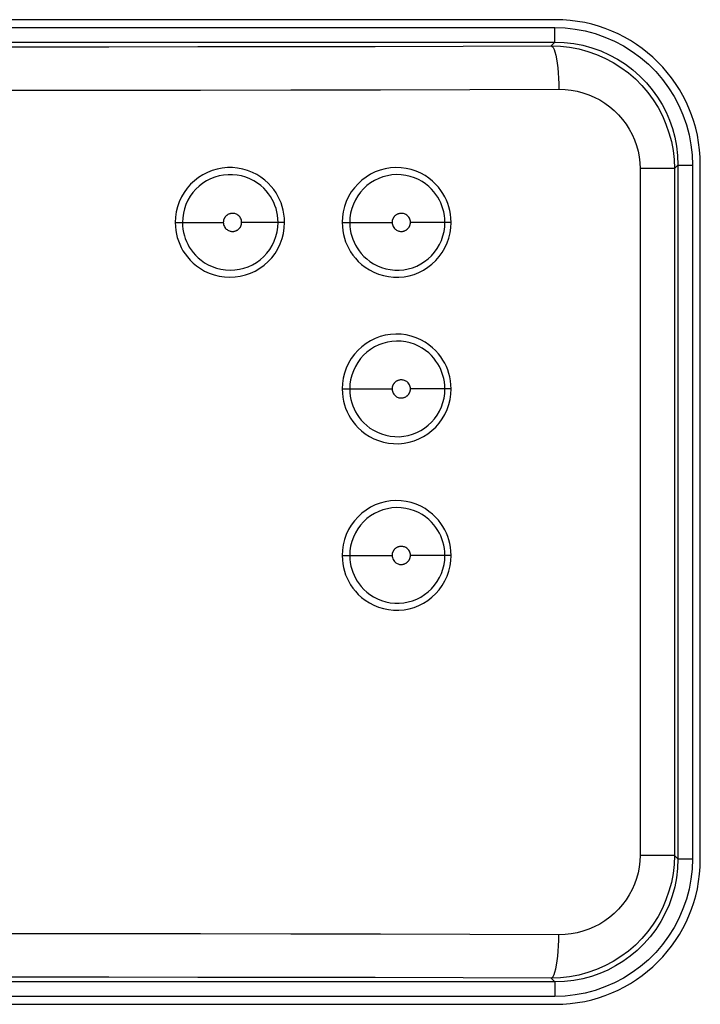
# Model space of a CAD drawing. Units: millimetres. Extents: x 89 to 242, y -6 to 216.
# Drawn here: x 171 to 176, y 45 to 52 of the extents above; entities that cross this region are included whole.
import ezdxf

# ---------------------------------------------------------------- set-up
doc = ezdxf.new("R2010")
doc.units = ezdxf.units.MM
doc.header["$LTSCALE"] = 16.335
doc.layers.add('ASSI', color=7, linetype='CONTINUOUS')
doc.layers.add('RACCORDO', color=7, linetype='CONTINUOUS')

msp = doc.modelspace()

# ---------------------------------------------------------------- linework, layer by layer
at = {"layer": 'ASSI', "color": 7, "linetype": 'CONTINUOUS'}
for p, q in [((174.8518, 51.7129), (167.4518, 51.7129)), ((175.8518, 45.9129), (175.8518, 50.7129)), ((167.4518, 44.9129), (174.8518, 44.9129))]:
    msp.add_line(p, q, dxfattribs=at)
at = {"layer": 'ASSI', "color": 250, "linetype": 'CONTINUOUS'}
for p, q in [((167.456, 51.6586), (174.8476, 51.6586)), ((174.8476, 51.5586), (174.8476, 51.6586)), ((167.456, 51.5586), (174.8476, 51.5586)), ((174.8211, 51.532), (174.8476, 51.5586)), ((175.6728, 50.6841), (175.4354, 50.6841)), ((175.4354, 50.6841), (175.4354, 45.9417)), ((175.6728, 50.6841), (175.6975, 50.7087)), ((175.6728, 50.6841), (175.6728, 45.9417)), ((175.6975, 50.7087), (175.7975, 50.7087)), ((175.6975, 50.7087), (175.6975, 45.9171)), ((175.7975, 50.7087), (175.7975, 45.9171)), ((172.2255, 50.3129), (172.5579, 50.3129)), ((172.9811, 50.3129), (172.6846, 50.3129)), ((173.3785, 50.3129), (173.7233, 50.3129)), ((174.1306, 50.3129), (173.85, 50.3129)), ((173.3785, 49.1629), (173.7233, 49.1629)), ((174.1306, 49.1629), (173.85, 49.1629)), ((173.3785, 48.0129), (173.7233, 48.0129)), ((174.1306, 48.0129), (173.85, 48.0129)), ((175.6728, 45.9417), (175.4354, 45.9417)), ((175.6728, 45.9417), (175.6975, 45.9171)), ((175.6975, 45.9171), (175.7975, 45.9171)), ((174.8211, 45.0938), (174.8476, 45.0672)), ((174.8476, 45.0672), (167.456, 45.0672)), ((174.8476, 45.0672), (174.8476, 44.9672)), ((174.8476, 44.9672), (167.456, 44.9672))]:
    msp.add_line(p, q, dxfattribs=at)
for points in [[(174.8476, 51.6586), (174.9185, 51.656), (174.9884, 51.6481), (175.0574, 51.6351), (175.126, 51.6168), (175.1935, 51.5933), (175.2588, 51.565), (175.3217, 51.5318), (175.3823, 51.4938), (175.4395, 51.4516), (175.4935, 51.4052), (175.5441, 51.3546), (175.5905, 51.3007), (175.6327, 51.2434), (175.6707, 51.1828), (175.7039, 51.12), (175.7322, 51.0547), (175.7557, 50.9871), (175.774, 50.9186), (175.787, 50.8495), (175.7948, 50.7796), (175.7975, 50.7087)], [(174.8476, 51.5586), (174.9128, 51.5561), (174.9774, 51.5486), (175.0411, 51.5363), (175.1034, 51.5192), (175.164, 51.4975), (175.2229, 51.4713), (175.2797, 51.4406), (175.3341, 51.4057), (175.3856, 51.3667), (175.4342, 51.3238), (175.4793, 51.2774), (175.52, 51.2286), (175.5558, 51.1787), (175.5873, 51.1274), (175.615, 51.074), (175.6389, 51.0188), (175.6589, 50.9621), (175.6751, 50.9026), (175.6873, 50.8401), (175.6949, 50.7754), (175.6975, 50.7087)], [(167.4826, 51.532), (168.0886, 51.5303), (168.6968, 51.5288), (169.3072, 51.5277), (169.9206, 51.5268), (170.5362, 51.5264), (171.1518, 51.5262), (171.7674, 51.5264), (172.3829, 51.5268), (172.9963, 51.5277), (173.6068, 51.5288), (174.215, 51.5303), (174.8211, 51.532)], [(174.8211, 51.532), (174.8853, 51.5298), (174.9491, 51.5226), (175.0121, 51.5108), (175.0741, 51.4942), (175.1346, 51.473), (175.1933, 51.4473), (175.2498, 51.4174), (175.3038, 51.3833), (175.3551, 51.3454), (175.4033, 51.3037), (175.4481, 51.2587), (175.4894, 51.2105), (175.5269, 51.1594), (175.5604, 51.1057), (175.5898, 51.0498), (175.6149, 50.9919), (175.6356, 50.9323), (175.6519, 50.8714), (175.6635, 50.8095), (175.6705, 50.747), (175.6728, 50.6841)], [(174.8211, 51.532), (174.8281, 51.5289), (174.835, 51.5207), (174.8416, 51.5077), (174.848, 51.4902), (174.8538, 51.4682), (174.8592, 51.4424), (174.8638, 51.413), (174.8678, 51.3806), (174.871, 51.3457), (174.8734, 51.3089), (174.8748, 51.2708), (174.8754, 51.2321)], [(167.4282, 51.2321), (168.0423, 51.2303), (168.6598, 51.2288), (169.2801, 51.2277), (169.9027, 51.2269), (170.5269, 51.2264), (171.1518, 51.2262), (171.7766, 51.2264), (172.4009, 51.2269), (173.0235, 51.2277), (173.6438, 51.2288), (174.2612, 51.2303), (174.8754, 51.2321)], [(174.8754, 51.2321), (174.9178, 51.2306), (174.9595, 51.2261), (175.0006, 51.2186), (175.0413, 51.2079), (175.0813, 51.1942), (175.1199, 51.1777), (175.157, 51.1584), (175.1927, 51.1363), (175.2264, 51.1118), (175.2581, 51.0849), (175.2877, 51.0556), (175.3149, 51.0245), (175.3395, 50.9915), (175.3616, 50.9566), (175.3809, 50.9204), (175.3974, 50.883), (175.4111, 50.8443), (175.4217, 50.8049), (175.4293, 50.7653), (175.4338, 50.725), (175.4354, 50.6841)], [(172.9811, 50.3129), (172.9797, 50.3423), (172.9765, 50.3704), (172.9716, 50.3973), (172.9651, 50.4228), (172.9568, 50.4472), (172.9467, 50.4709), (172.9352, 50.4943), (172.9219, 50.5171), (172.9061, 50.5395), (172.8879, 50.562), (172.8673, 50.5842), (172.844, 50.605), (172.8178, 50.6245), (172.789, 50.6428), (172.7585, 50.6583), (172.726, 50.671), (172.6917, 50.6811), (172.6569, 50.6879), (172.6216, 50.6912), (172.5858, 50.6912), (172.5504, 50.6879), (172.5156, 50.6812), (172.4811, 50.6712), (172.4481, 50.6581), (172.4164, 50.6419), (172.3861, 50.6226), (172.358, 50.6008), (172.332, 50.5763), (172.3081, 50.5491), (172.287, 50.5199), (172.2687, 50.4884), (172.2532, 50.4548), (172.2411, 50.4204), (172.2325, 50.3854), (172.2273, 50.3496), (172.2255, 50.3129)], [(174.1306, 50.3129), (174.1292, 50.3416), (174.1262, 50.369), (174.1216, 50.3953), (174.1154, 50.4202), (174.1075, 50.4439), (174.0981, 50.4671), (174.0872, 50.4898), (174.0748, 50.512), (174.0601, 50.5338), (174.0433, 50.5557), (174.0242, 50.5773), (174.0026, 50.5978), (173.978, 50.6175), (173.9509, 50.6361), (173.9215, 50.6524), (173.8897, 50.6662), (173.8557, 50.6777), (173.8209, 50.6858), (173.7851, 50.6903), (173.7484, 50.6915), (173.7121, 50.6892), (173.6764, 50.6833), (173.6412, 50.6739), (173.6073, 50.6613), (173.5748, 50.6454), (173.5437, 50.6263), (173.5148, 50.6045), (173.4881, 50.5799), (173.4635, 50.5526), (173.4419, 50.5231), (173.423, 50.4913), (173.407, 50.4572), (173.3945, 50.4222), (173.3857, 50.3867), (173.3804, 50.3503), (173.3785, 50.3129)], [(172.9362, 50.3129), (172.9352, 50.3383), (172.9323, 50.3629), (172.9278, 50.3865), (172.9219, 50.4088), (172.9148, 50.4298), (172.9061, 50.4506), (172.8959, 50.4709), (172.8843, 50.4907), (172.8706, 50.5104), (172.8548, 50.5301), (172.8367, 50.5492), (172.8164, 50.5674), (172.7936, 50.5847), (172.7685, 50.6004), (172.7416, 50.6139), (172.7132, 50.6252), (172.6834, 50.6339), (172.6529, 50.6397), (172.6219, 50.6426), (172.5908, 50.6426), (172.5598, 50.6397), (172.5293, 50.6339), (172.4994, 50.6252), (172.4704, 50.6138), (172.4427, 50.5996), (172.4164, 50.5829), (172.3917, 50.5638), (172.3689, 50.5424), (172.3482, 50.5189), (172.3297, 50.4933), (172.3136, 50.4658), (172.3001, 50.4367), (172.2896, 50.4065), (172.282, 50.3757), (172.2775, 50.3444), (172.276, 50.3129)], [(174.0881, 50.3129), (174.0871, 50.3377), (174.0844, 50.3617), (174.0802, 50.3848), (174.0746, 50.4065), (174.0678, 50.427), (174.0597, 50.4472), (174.0501, 50.467), (174.0392, 50.4862), (174.0265, 50.5054), (174.0118, 50.5245), (173.9951, 50.5431), (173.9762, 50.5612), (173.9549, 50.5785), (173.9312, 50.5945), (173.9054, 50.6088), (173.8777, 50.621), (173.8481, 50.6309), (173.8174, 50.6379), (173.7861, 50.6419), (173.7542, 50.6429), (173.7224, 50.6408), (173.6911, 50.6357), (173.6605, 50.6276), (173.6308, 50.6165), (173.6023, 50.6026), (173.5753, 50.5861), (173.5499, 50.567), (173.5265, 50.5455), (173.5052, 50.5219), (173.4862, 50.4961), (173.4696, 50.4683), (173.4558, 50.4388), (173.4449, 50.4082), (173.4371, 50.3768), (173.4324, 50.345), (173.4309, 50.3129)], [(172.6846, 50.3129), (172.684, 50.3208), (172.6826, 50.3282), (172.6804, 50.3352), (172.6773, 50.342), (172.6734, 50.3483), (172.669, 50.3539), (172.6642, 50.3588), (172.659, 50.363), (172.6537, 50.3666), (172.6483, 50.3694), (172.6429, 50.3716), (172.6376, 50.3733), (172.6324, 50.3745), (172.6272, 50.3751), (172.6223, 50.3754), (172.6175, 50.3753), (172.6129, 50.3749), (172.6086, 50.3742), (172.6045, 50.3732), (172.6005, 50.372), (172.5969, 50.3706), (172.5934, 50.3691), (172.5901, 50.3674), (172.5871, 50.3655), (172.5842, 50.3637), (172.5816, 50.3617), (172.5792, 50.3596), (172.5769, 50.3576), (172.5749, 50.3555), (172.573, 50.3534), (172.5712, 50.3513), (172.5696, 50.3491), (172.5681, 50.347), (172.5668, 50.3449), (172.5656, 50.3428), (172.5645, 50.3406), (172.5634, 50.3385), (172.5625, 50.3363), (172.5617, 50.3341), (172.5609, 50.332), (172.5602, 50.3297), (172.5596, 50.3275), (172.5591, 50.3252), (172.5587, 50.3229), (172.5584, 50.3205), (172.5581, 50.318), (172.558, 50.3155), (172.5579, 50.3129)], [(173.85, 50.3129), (173.8494, 50.3208), (173.848, 50.3282), (173.8458, 50.3353), (173.8427, 50.342), (173.8387, 50.3483), (173.8344, 50.354), (173.8296, 50.3589), (173.8244, 50.3631), (173.819, 50.3666), (173.8137, 50.3695), (173.8083, 50.3716), (173.803, 50.3733), (173.7977, 50.3745), (173.7926, 50.3751), (173.7877, 50.3754), (173.7829, 50.3753), (173.7784, 50.3749), (173.774, 50.3742), (173.7699, 50.3732), (173.766, 50.372), (173.7623, 50.3706), (173.7588, 50.3691), (173.7555, 50.3674), (173.7525, 50.3656), (173.7497, 50.3637), (173.747, 50.3617), (173.7446, 50.3597), (173.7423, 50.3576), (173.7403, 50.3555), (173.7384, 50.3534), (173.7366, 50.3513), (173.735, 50.3492), (173.7336, 50.347), (173.7322, 50.3449), (173.731, 50.3428), (173.7299, 50.3406), (173.7288, 50.3385), (173.7279, 50.3363), (173.7271, 50.3342), (173.7263, 50.332), (173.7256, 50.3298), (173.725, 50.3275), (173.7245, 50.3252), (173.7241, 50.3229), (173.7238, 50.3205), (173.7235, 50.318), (173.7234, 50.3155), (173.7233, 50.3129)], [(172.2255, 50.3129), (172.2269, 50.2849), (172.2298, 50.258), (172.2342, 50.2322), (172.2402, 50.2079), (172.2478, 50.1846), (172.2569, 50.1619), (172.2674, 50.1395), (172.2795, 50.1177), (172.2937, 50.096), (172.31, 50.0744), (172.3285, 50.0529), (172.3496, 50.0324), (172.3736, 50.0126), (172.4002, 49.9936), (172.4291, 49.977), (172.4607, 49.9626), (172.4946, 49.9504), (172.5295, 49.9415), (172.5655, 49.9363), (172.6025, 49.9343), (172.6391, 49.9359), (172.6753, 49.9411), (172.711, 49.9499), (172.7455, 49.9619), (172.7786, 49.9773), (172.8104, 49.996), (172.84, 50.0176), (172.8674, 50.042), (172.8927, 50.0692), (172.9151, 50.0988), (172.9346, 50.131), (172.9513, 50.1656), (172.9643, 50.2012), (172.9736, 50.2374), (172.9791, 50.2746), (172.9811, 50.3129)], [(172.276, 50.3129), (172.2769, 50.2886), (172.2795, 50.2652), (172.2836, 50.2426), (172.289, 50.2213), (172.2955, 50.2011), (172.3034, 50.1813), (172.3127, 50.1618), (172.3232, 50.1429), (172.3356, 50.1239), (172.3498, 50.105), (172.366, 50.0865), (172.3844, 50.0685), (172.4053, 50.0511), (172.4285, 50.0348), (172.4538, 50.0201), (172.4814, 50.0074), (172.5109, 49.9969), (172.5415, 49.9893), (172.573, 49.9845), (172.6052, 49.9828), (172.6374, 49.9843), (172.669, 49.9889), (172.7001, 49.9965), (172.7303, 50.007), (172.7593, 50.0205), (172.7869, 50.0367), (172.8129, 50.0555), (172.8369, 50.0769), (172.8588, 50.1005), (172.8784, 50.1263), (172.8957, 50.1544), (172.9101, 50.1844), (172.9215, 50.2155), (172.9296, 50.2475), (172.9345, 50.2801), (172.9362, 50.3129)], [(172.5579, 50.3129), (172.5585, 50.3051), (172.5599, 50.2976), (172.5621, 50.2906), (172.5652, 50.2839), (172.5691, 50.2775), (172.5735, 50.2719), (172.5782, 50.267), (172.5835, 50.2628), (172.5888, 50.2592), (172.5941, 50.2564), (172.5995, 50.2542), (172.6049, 50.2525), (172.6101, 50.2514), (172.6152, 50.2507), (172.6202, 50.2504), (172.6249, 50.2505), (172.6295, 50.251), (172.6339, 50.2517), (172.638, 50.2526), (172.6419, 50.2538), (172.6456, 50.2552), (172.6491, 50.2568), (172.6523, 50.2585), (172.6554, 50.2603), (172.6582, 50.2622), (172.6609, 50.2642), (172.6633, 50.2662), (172.6655, 50.2682), (172.6676, 50.2703), (172.6695, 50.2725), (172.6713, 50.2746), (172.6728, 50.2767), (172.6743, 50.2788), (172.6757, 50.2809), (172.6769, 50.2831), (172.678, 50.2852), (172.679, 50.2874), (172.68, 50.2895), (172.6808, 50.2917), (172.6816, 50.2939), (172.6822, 50.2961), (172.6828, 50.2983), (172.6833, 50.3006), (172.6838, 50.303), (172.6841, 50.3054), (172.6843, 50.3078), (172.6845, 50.3103), (172.6846, 50.3129)], [(173.3785, 50.3129), (173.3799, 50.2837), (173.3831, 50.2557), (173.3879, 50.2289), (173.3944, 50.2035), (173.4026, 50.1794), (173.4125, 50.1558), (173.4238, 50.1326), (173.4369, 50.11), (173.4523, 50.0878), (173.4701, 50.0655), (173.4902, 50.0436), (173.5129, 50.0229), (173.5386, 50.0033), (173.5669, 49.985), (173.5971, 49.9692), (173.6294, 49.9561), (173.6637, 49.9456), (173.6986, 49.9385), (173.7341, 49.9349), (173.7702, 49.9346), (173.8058, 49.9377), (173.8408, 49.9442), (173.8754, 49.9542), (173.9085, 49.9672), (173.9403, 49.9835), (173.9706, 50.0028), (173.9988, 50.0247), (174.0247, 50.0493), (174.0484, 50.0764), (174.0694, 50.1057), (174.0876, 50.1372), (174.103, 50.1707), (174.1151, 50.2052), (174.1236, 50.2402), (174.1288, 50.2761), (174.1306, 50.3129)], [(173.4309, 50.3129), (173.4319, 50.2876), (173.4347, 50.2632), (173.4391, 50.2397), (173.445, 50.2175), (173.452, 50.1966), (173.4605, 50.176), (173.4706, 50.1558), (173.482, 50.1362), (173.4954, 50.1167), (173.5109, 50.0973), (173.5285, 50.0784), (173.5483, 50.0602), (173.5707, 50.043), (173.5953, 50.0271), (173.6218, 50.0133), (173.6501, 50.0018), (173.6799, 49.9927), (173.7106, 49.9866), (173.7416, 49.9833), (173.773, 49.9831), (173.8043, 49.9859), (173.835, 49.9916), (173.865, 50.0002), (173.894, 50.0116), (173.9219, 50.0258), (173.9482, 50.0426), (173.9729, 50.0618), (173.9956, 50.0832), (174.0162, 50.1068), (174.0346, 50.1323), (174.0507, 50.1598), (174.064, 50.1889), (174.0745, 50.2191), (174.082, 50.25), (174.0866, 50.2814), (174.0881, 50.3129)], [(173.7233, 50.3129), (173.7239, 50.3051), (173.7253, 50.2976), (173.7275, 50.2906), (173.7306, 50.2838), (173.7345, 50.2775), (173.7389, 50.2719), (173.7437, 50.267), (173.7489, 50.2628), (173.7542, 50.2592), (173.7596, 50.2564), (173.765, 50.2542), (173.7703, 50.2525), (173.7755, 50.2514), (173.7807, 50.2507), (173.7856, 50.2504), (173.7903, 50.2505), (173.7949, 50.251), (173.7993, 50.2517), (173.8034, 50.2526), (173.8073, 50.2538), (173.811, 50.2552), (173.8145, 50.2568), (173.8177, 50.2585), (173.8208, 50.2603), (173.8236, 50.2622), (173.8262, 50.2641), (173.8287, 50.2662), (173.8309, 50.2682), (173.833, 50.2703), (173.8349, 50.2724), (173.8366, 50.2746), (173.8382, 50.2767), (173.8397, 50.2788), (173.8411, 50.2809), (173.8423, 50.2831), (173.8434, 50.2852), (173.8444, 50.2873), (173.8454, 50.2895), (173.8462, 50.2917), (173.847, 50.2939), (173.8476, 50.2961), (173.8482, 50.2983), (173.8487, 50.3006), (173.8492, 50.303), (173.8495, 50.3054), (173.8497, 50.3078), (173.8499, 50.3103), (173.85, 50.3129)], [(174.1306, 49.1629), (174.1292, 49.1916), (174.1262, 49.219), (174.1216, 49.2453), (174.1154, 49.2702), (174.1075, 49.2939), (174.0981, 49.3171), (174.0872, 49.3398), (174.0748, 49.362), (174.0601, 49.3838), (174.0433, 49.4057), (174.0242, 49.4273), (174.0026, 49.4478), (173.978, 49.4675), (173.9509, 49.4861), (173.9215, 49.5024), (173.8897, 49.5162), (173.8557, 49.5277), (173.8209, 49.5358), (173.7851, 49.5403), (173.7484, 49.5415), (173.7121, 49.5392), (173.6764, 49.5333), (173.6412, 49.5239), (173.6073, 49.5113), (173.5748, 49.4954), (173.5437, 49.4763), (173.5148, 49.4545), (173.4881, 49.4299), (173.4635, 49.4026), (173.4419, 49.3731), (173.423, 49.3413), (173.407, 49.3072), (173.3945, 49.2722), (173.3857, 49.2367), (173.3804, 49.2003), (173.3785, 49.1629)], [(174.0881, 49.1629), (174.0871, 49.1877), (174.0844, 49.2117), (174.0802, 49.2348), (174.0746, 49.2565), (174.0678, 49.277), (174.0597, 49.2972), (174.0501, 49.317), (174.0392, 49.3362), (174.0265, 49.3554), (174.0118, 49.3745), (173.9951, 49.3931), (173.9762, 49.4112), (173.9549, 49.4285), (173.9312, 49.4445), (173.9054, 49.4588), (173.8777, 49.471), (173.8481, 49.4809), (173.8174, 49.4879), (173.7861, 49.4919), (173.7542, 49.4929), (173.7224, 49.4908), (173.6911, 49.4857), (173.6605, 49.4776), (173.6308, 49.4665), (173.6023, 49.4526), (173.5753, 49.4361), (173.5499, 49.417), (173.5265, 49.3955), (173.5052, 49.3719), (173.4862, 49.3461), (173.4696, 49.3183), (173.4558, 49.2888), (173.4449, 49.2582), (173.4371, 49.2268), (173.4324, 49.195), (173.4309, 49.1629)], [(173.85, 49.1629), (173.8494, 49.1708), (173.848, 49.1782), (173.8458, 49.1853), (173.8427, 49.192), (173.8387, 49.1983), (173.8344, 49.204), (173.8296, 49.2089), (173.8244, 49.2131), (173.819, 49.2166), (173.8137, 49.2195), (173.8083, 49.2216), (173.803, 49.2233), (173.7977, 49.2245), (173.7926, 49.2251), (173.7877, 49.2254), (173.7829, 49.2253), (173.7784, 49.2249), (173.774, 49.2242), (173.7699, 49.2232), (173.766, 49.222), (173.7623, 49.2206), (173.7588, 49.2191), (173.7555, 49.2174), (173.7525, 49.2156), (173.7497, 49.2137), (173.747, 49.2117), (173.7446, 49.2097), (173.7423, 49.2076), (173.7403, 49.2055), (173.7384, 49.2034), (173.7366, 49.2013), (173.735, 49.1992), (173.7336, 49.197), (173.7322, 49.1949), (173.731, 49.1928), (173.7299, 49.1906), (173.7288, 49.1885), (173.7279, 49.1863), (173.7271, 49.1842), (173.7263, 49.182), (173.7256, 49.1798), (173.725, 49.1775), (173.7245, 49.1752), (173.7241, 49.1729), (173.7238, 49.1705), (173.7235, 49.168), (173.7234, 49.1655), (173.7233, 49.1629)], [(173.3785, 49.1629), (173.3799, 49.1337), (173.3831, 49.1057), (173.3879, 49.0789), (173.3944, 49.0535), (173.4026, 49.0294), (173.4125, 49.0058), (173.4238, 48.9826), (173.4369, 48.96), (173.4523, 48.9378), (173.4701, 48.9155), (173.4902, 48.8936), (173.5129, 48.8729), (173.5386, 48.8533), (173.5669, 48.835), (173.5971, 48.8192), (173.6294, 48.8061), (173.6637, 48.7956), (173.6986, 48.7885), (173.7341, 48.7849), (173.7702, 48.7846), (173.8058, 48.7877), (173.8408, 48.7942), (173.8754, 48.8042), (173.9085, 48.8172), (173.9403, 48.8335), (173.9706, 48.8528), (173.9988, 48.8747), (174.0247, 48.8993), (174.0484, 48.9264), (174.0694, 48.9557), (174.0876, 48.9872), (174.103, 49.0207), (174.1151, 49.0552), (174.1236, 49.0902), (174.1288, 49.1261), (174.1306, 49.1629)], [(173.4309, 49.1629), (173.4319, 49.1376), (173.4347, 49.1132), (173.4391, 49.0897), (173.445, 49.0675), (173.452, 49.0466), (173.4605, 49.026), (173.4706, 49.0058), (173.482, 48.9862), (173.4954, 48.9667), (173.5109, 48.9473), (173.5285, 48.9284), (173.5483, 48.9102), (173.5707, 48.893), (173.5953, 48.8771), (173.6218, 48.8633), (173.6501, 48.8518), (173.6799, 48.8427), (173.7106, 48.8366), (173.7416, 48.8333), (173.773, 48.8331), (173.8043, 48.8359), (173.835, 48.8416), (173.865, 48.8502), (173.894, 48.8616), (173.9219, 48.8758), (173.9482, 48.8926), (173.9729, 48.9118), (173.9956, 48.9332), (174.0162, 48.9568), (174.0346, 48.9823), (174.0507, 49.0098), (174.064, 49.0389), (174.0745, 49.0691), (174.082, 49.1), (174.0866, 49.1314), (174.0881, 49.1629)], [(173.7233, 49.1629), (173.7239, 49.1551), (173.7253, 49.1476), (173.7275, 49.1406), (173.7306, 49.1338), (173.7345, 49.1275), (173.7389, 49.1219), (173.7437, 49.117), (173.7489, 49.1128), (173.7542, 49.1092), (173.7596, 49.1064), (173.765, 49.1042), (173.7703, 49.1025), (173.7755, 49.1014), (173.7807, 49.1007), (173.7856, 49.1004), (173.7903, 49.1005), (173.7949, 49.101), (173.7993, 49.1017), (173.8034, 49.1026), (173.8073, 49.1038), (173.811, 49.1052), (173.8145, 49.1068), (173.8177, 49.1085), (173.8208, 49.1103), (173.8236, 49.1122), (173.8262, 49.1141), (173.8287, 49.1162), (173.8309, 49.1182), (173.833, 49.1203), (173.8349, 49.1224), (173.8366, 49.1246), (173.8382, 49.1267), (173.8397, 49.1288), (173.8411, 49.1309), (173.8423, 49.1331), (173.8434, 49.1352), (173.8444, 49.1373), (173.8454, 49.1395), (173.8462, 49.1417), (173.847, 49.1439), (173.8476, 49.1461), (173.8482, 49.1483), (173.8487, 49.1506), (173.8492, 49.153), (173.8495, 49.1554), (173.8497, 49.1578), (173.8499, 49.1603), (173.85, 49.1629)], [(174.1306, 48.0129), (174.1292, 48.0416), (174.1262, 48.069), (174.1216, 48.0953), (174.1154, 48.1202), (174.1075, 48.1439), (174.0981, 48.1671), (174.0872, 48.1898), (174.0748, 48.212), (174.0601, 48.2338), (174.0433, 48.2557), (174.0242, 48.2773), (174.0026, 48.2978), (173.978, 48.3175), (173.9509, 48.3361), (173.9215, 48.3524), (173.8897, 48.3662), (173.8557, 48.3777), (173.8209, 48.3858), (173.7851, 48.3903), (173.7484, 48.3915), (173.7121, 48.3892), (173.6764, 48.3833), (173.6412, 48.3739), (173.6073, 48.3613), (173.5748, 48.3454), (173.5437, 48.3263), (173.5148, 48.3045), (173.4881, 48.2799), (173.4635, 48.2526), (173.4419, 48.2231), (173.423, 48.1913), (173.407, 48.1572), (173.3945, 48.1222), (173.3857, 48.0867), (173.3804, 48.0503), (173.3785, 48.0129)], [(174.0881, 48.0129), (174.0871, 48.0377), (174.0844, 48.0617), (174.0802, 48.0848), (174.0746, 48.1065), (174.0678, 48.127), (174.0597, 48.1472), (174.0501, 48.167), (174.0392, 48.1862), (174.0265, 48.2054), (174.0118, 48.2245), (173.9951, 48.2431), (173.9762, 48.2612), (173.9549, 48.2785), (173.9312, 48.2945), (173.9054, 48.3088), (173.8777, 48.321), (173.8481, 48.3309), (173.8174, 48.3379), (173.7861, 48.3419), (173.7542, 48.3429), (173.7224, 48.3408), (173.6911, 48.3357), (173.6605, 48.3276), (173.6308, 48.3165), (173.6023, 48.3026), (173.5753, 48.2861), (173.5499, 48.267), (173.5265, 48.2455), (173.5052, 48.2219), (173.4862, 48.1961), (173.4696, 48.1683), (173.4558, 48.1388), (173.4449, 48.1082), (173.4371, 48.0768), (173.4324, 48.045), (173.4309, 48.0129)], [(173.3785, 48.0129), (173.3799, 47.9837), (173.3831, 47.9557), (173.3879, 47.9289), (173.3944, 47.9035), (173.4026, 47.8794), (173.4125, 47.8558), (173.4238, 47.8326), (173.4369, 47.81), (173.4523, 47.7878), (173.4701, 47.7655), (173.4902, 47.7436), (173.5129, 47.7229), (173.5386, 47.7033), (173.5669, 47.685), (173.5971, 47.6692), (173.6294, 47.6561), (173.6637, 47.6456), (173.6986, 47.6385), (173.7341, 47.6349), (173.7702, 47.6346), (173.8058, 47.6377), (173.8408, 47.6442), (173.8754, 47.6542), (173.9085, 47.6672), (173.9403, 47.6835), (173.9706, 47.7028), (173.9988, 47.7247), (174.0247, 47.7493), (174.0484, 47.7764), (174.0694, 47.8057), (174.0876, 47.8372), (174.103, 47.8707), (174.1151, 47.9052), (174.1236, 47.9402), (174.1288, 47.9761), (174.1306, 48.0129)], [(173.4309, 48.0129), (173.4319, 47.9876), (173.4347, 47.9632), (173.4391, 47.9397), (173.445, 47.9175), (173.452, 47.8966), (173.4605, 47.876), (173.4706, 47.8558), (173.482, 47.8362), (173.4954, 47.8167), (173.5109, 47.7973), (173.5285, 47.7784), (173.5483, 47.7602), (173.5707, 47.743), (173.5953, 47.7271), (173.6218, 47.7133), (173.6501, 47.7018), (173.6799, 47.6927), (173.7106, 47.6866), (173.7416, 47.6833), (173.773, 47.6831), (173.8043, 47.6859), (173.835, 47.6916), (173.865, 47.7002), (173.894, 47.7116), (173.9219, 47.7258), (173.9482, 47.7426), (173.9729, 47.7618), (173.9956, 47.7832), (174.0162, 47.8068), (174.0346, 47.8323), (174.0507, 47.8598), (174.064, 47.8889), (174.0745, 47.9191), (174.082, 47.95), (174.0866, 47.9814), (174.0881, 48.0129)], [(173.85, 48.0129), (173.8494, 48.0208), (173.848, 48.0282), (173.8458, 48.0353), (173.8427, 48.042), (173.8387, 48.0483), (173.8344, 48.054), (173.8296, 48.0589), (173.8244, 48.0631), (173.819, 48.0666), (173.8137, 48.0695), (173.8083, 48.0716), (173.803, 48.0733), (173.7977, 48.0745), (173.7926, 48.0751), (173.7877, 48.0754), (173.7829, 48.0753), (173.7784, 48.0749), (173.774, 48.0742), (173.7699, 48.0732), (173.766, 48.072), (173.7623, 48.0706), (173.7588, 48.0691), (173.7555, 48.0674), (173.7525, 48.0656), (173.7497, 48.0637), (173.747, 48.0617), (173.7446, 48.0597), (173.7423, 48.0576), (173.7403, 48.0555), (173.7384, 48.0534), (173.7366, 48.0513), (173.735, 48.0492), (173.7336, 48.047), (173.7322, 48.0449), (173.731, 48.0428), (173.7299, 48.0406), (173.7288, 48.0385), (173.7279, 48.0363), (173.7271, 48.0342), (173.7263, 48.032), (173.7256, 48.0298), (173.725, 48.0275), (173.7245, 48.0252), (173.7241, 48.0229), (173.7238, 48.0205), (173.7235, 48.018), (173.7234, 48.0155), (173.7233, 48.0129)], [(173.7233, 48.0129), (173.7239, 48.0051), (173.7253, 47.9976), (173.7275, 47.9906), (173.7306, 47.9838), (173.7345, 47.9775), (173.7389, 47.9719), (173.7437, 47.967), (173.7489, 47.9628), (173.7542, 47.9592), (173.7596, 47.9564), (173.765, 47.9542), (173.7703, 47.9525), (173.7755, 47.9514), (173.7807, 47.9507), (173.7856, 47.9504), (173.7903, 47.9505), (173.7949, 47.951), (173.7993, 47.9517), (173.8034, 47.9526), (173.8073, 47.9538), (173.811, 47.9552), (173.8145, 47.9568), (173.8177, 47.9585), (173.8208, 47.9603), (173.8236, 47.9622), (173.8262, 47.9641), (173.8287, 47.9662), (173.8309, 47.9682), (173.833, 47.9703), (173.8349, 47.9724), (173.8366, 47.9746), (173.8382, 47.9767), (173.8397, 47.9788), (173.8411, 47.9809), (173.8423, 47.9831), (173.8434, 47.9852), (173.8444, 47.9873), (173.8454, 47.9895), (173.8462, 47.9917), (173.847, 47.9939), (173.8476, 47.9961), (173.8482, 47.9983), (173.8487, 48.0006), (173.8492, 48.003), (173.8495, 48.0054), (173.8497, 48.0078), (173.8499, 48.0103), (173.85, 48.0129)], [(175.6728, 45.9417), (175.6705, 45.8789), (175.6635, 45.8163), (175.6519, 45.7544), (175.6356, 45.6935), (175.6149, 45.6339), (175.5898, 45.576), (175.5604, 45.5201), (175.5269, 45.4665), (175.4894, 45.4154), (175.4481, 45.3672), (175.4033, 45.3221), (175.3551, 45.2805), (175.3038, 45.2425), (175.2498, 45.2084), (175.1933, 45.1785), (175.1346, 45.1528), (175.0741, 45.1317), (175.0121, 45.1151), (174.9491, 45.1032), (174.8853, 45.0961), (174.8211, 45.0938)], [(175.7975, 45.9171), (175.7948, 45.8462), (175.787, 45.7763), (175.774, 45.7073), (175.7557, 45.6388), (175.7322, 45.5712), (175.7039, 45.5059), (175.6707, 45.443), (175.6327, 45.3825), (175.5905, 45.3252), (175.5441, 45.2713), (175.4935, 45.2206), (175.4395, 45.1742), (175.3823, 45.132), (175.3217, 45.094), (175.2588, 45.0609), (175.1936, 45.0325), (175.126, 45.009), (175.0574, 44.9907), (174.9884, 44.9777), (174.9185, 44.9699), (174.8476, 44.9672)], [(175.6975, 45.9171), (175.695, 45.8519), (175.6875, 45.7873), (175.6752, 45.7237), (175.6581, 45.6614), (175.6364, 45.6007), (175.6102, 45.5419), (175.5795, 45.485), (175.5446, 45.4307), (175.5056, 45.3792), (175.4627, 45.3306), (175.4162, 45.2854), (175.3675, 45.2447), (175.3176, 45.2089), (175.2663, 45.1775), (175.2129, 45.1497), (175.1577, 45.1258), (175.101, 45.1059), (175.0415, 45.0896), (174.979, 45.0774), (174.9143, 45.0698), (174.8476, 45.0672)], [(175.4354, 45.9417), (175.4338, 45.9009), (175.4293, 45.8606), (175.4217, 45.8209), (175.4111, 45.7816), (175.3974, 45.7429), (175.3809, 45.7054), (175.3616, 45.6693), (175.3395, 45.6344), (175.3149, 45.6014), (175.2877, 45.5702), (175.2581, 45.541), (175.2265, 45.5141), (175.1928, 45.4896), (175.157, 45.4675), (175.1199, 45.4481), (175.0813, 45.4317), (175.0413, 45.4179), (175.0007, 45.4073), (174.9596, 45.3997), (174.9178, 45.3952), (174.8754, 45.3937)], [(174.8754, 45.3937), (174.2612, 45.3955), (173.6438, 45.397), (173.0235, 45.3981), (172.4009, 45.3989), (171.7766, 45.3994), (171.1518, 45.3996), (170.5269, 45.3994), (169.9027, 45.3989), (169.2801, 45.3981), (168.6598, 45.397), (168.0423, 45.3955), (167.4282, 45.3937)], [(174.8211, 45.0938), (174.8281, 45.097), (174.835, 45.1051), (174.8416, 45.1181), (174.848, 45.1357), (174.8538, 45.1576), (174.8592, 45.1834), (174.8638, 45.2128), (174.8678, 45.2452), (174.871, 45.2801), (174.8734, 45.3169), (174.8748, 45.355), (174.8754, 45.3937)], [(174.8211, 45.0938), (174.215, 45.0956), (173.6068, 45.097), (172.9963, 45.0982), (172.3829, 45.099), (171.7673, 45.0995), (171.1518, 45.0996), (170.5362, 45.0995), (169.9206, 45.099), (169.3072, 45.0982), (168.6968, 45.097), (168.0886, 45.0956), (167.4826, 45.0938)]]:
    msp.add_lwpolyline(points, dxfattribs=at)
at = {"layer": 'ASSI', "color": 7, "linetype": 'CONTINUOUS'}
for centre, start, end in [((174.8518, 50.7129), 0, 90), ((174.8518, 45.9129), 270, 360)]:
    msp.add_arc(centre, 1, start, end, dxfattribs=at)
at = {"layer": 'RACCORDO', "color": 7, "linetype": 'CONTINUOUS'}
for p, q in [((174.8518, 51.7129), (167.4518, 51.7129)), ((175.8518, 45.9129), (175.8518, 50.7129)), ((167.4518, 44.9129), (174.8518, 44.9129))]:
    msp.add_line(p, q, dxfattribs=at)
for centre, start, end in [((174.8518, 50.7129), 0, 90), ((174.8518, 45.9129), 270, 360)]:
    msp.add_arc(centre, 1, start, end, dxfattribs=at)

doc.saveas('drawing.dxf')
